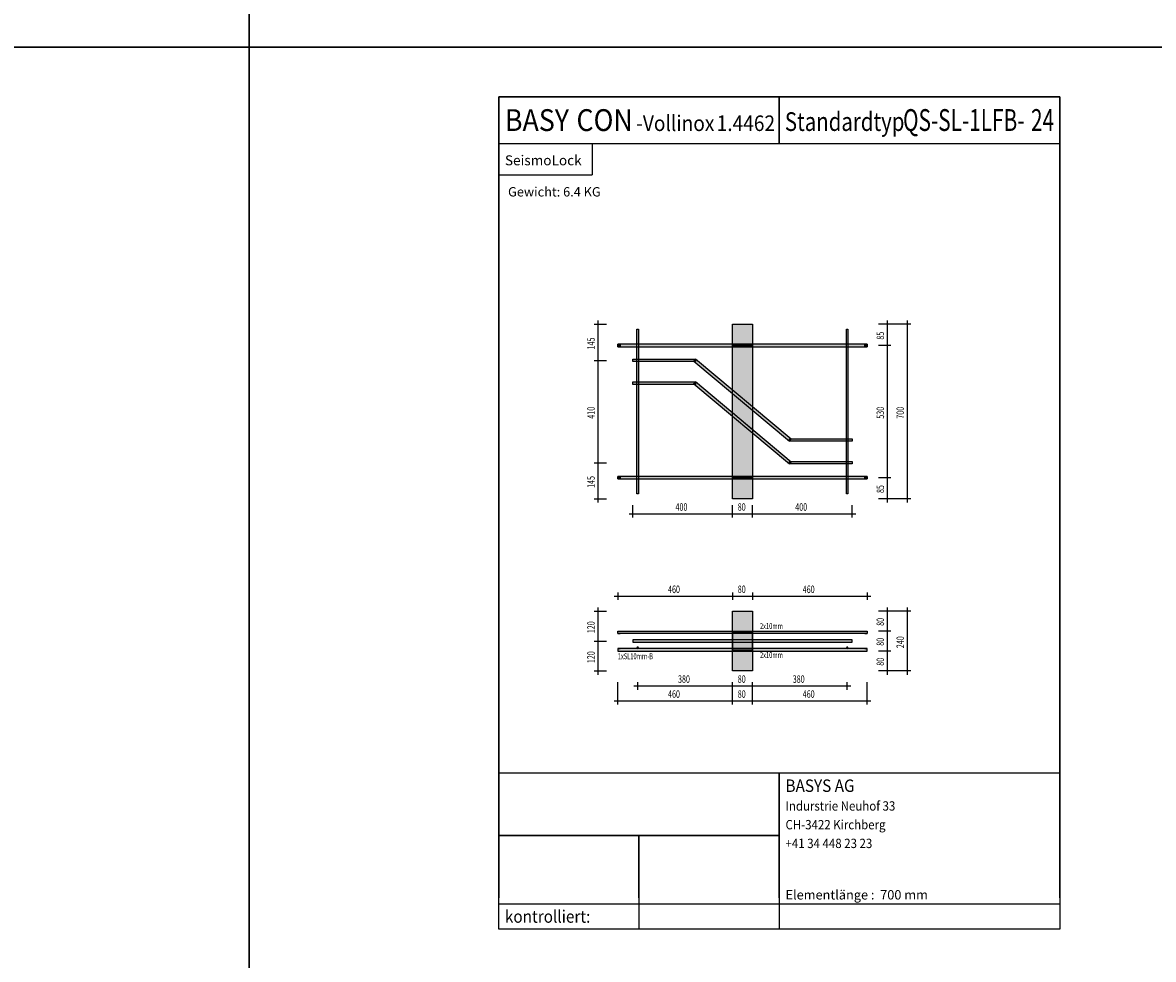
# Model space of a CAD drawing. Extents: x 1.9 to 16, y -5.8 to 1.1.
# Drawn here: x 2.2 to 2.6, y -4.6 to -4.3 of the extents above; entities that cross this region are included whole.
import ezdxf

# ---------------------------------------------------------------- set-up
doc = ezdxf.new("R2010")
doc.units = 0
doc.header["$LTSCALE"] = 0.001
doc.layers.get('0').update_dxf_attribs({"color": 1, "linetype": 'CONTINUOUS'})
doc.layers.add('LAYER_14', color=7, linetype='CONTINUOUS')
doc.layers.add('MST_1_1', color=7, linetype='CONTINUOUS')
doc.styles.add('ARIAL', font='txt')
doc.styles.add('CADWORK6', font='UNIVERS')
pattern_1 = [(45, (0, 0), (0.0007071, -0.0007071), [])]

# ---------------------------------------------------------------- blocks, each defined once
blk = doc.blocks.new('CDWK_D3727')
at = {"color": 7}
for p, q in [((0.0011, 0.0046), (0.0011, -0.0046)), ((0.0023, 0.0034), (-0.0017, 0.0034)), ((0.0023, -0.0034), (-0.0017, -0.0034))]:
    blk.add_line(p, q, dxfattribs=at)
at = {"layer": 'LAYER_14', "color": 7, "lineweight": 18, "style": 'CADWORK6', "width": 0.7}
blk.add_text('85', height=0.0024, rotation=90, dxfattribs=at).set_placement((0.0001, -0.00152))
blk = doc.blocks.new('CDWK_D3728')
at = {"color": 7}
for p, q in [((0.0011, 0.0224), (0.0011, -0.0224)), ((0.0023, 0.0212), (-0.0017, 0.0212)), ((0.0023, -0.0212), (-0.0017, -0.0212))]:
    blk.add_line(p, q, dxfattribs=at)
at = {"layer": 'LAYER_14', "color": 7, "lineweight": 18, "style": 'CADWORK6', "width": 0.7}
blk.add_text('530', height=0.0024, rotation=90, dxfattribs=at).set_placement((0.0001, -0.00228))
blk = doc.blocks.new('CDWK_D3729')
at = {"color": 7}
for p, q in [((0.0011, 0.0046), (0.0011, -0.0046)), ((0.0023, 0.0034), (-0.0017, 0.0034)), ((0.0023, -0.0034), (-0.0017, -0.0034))]:
    blk.add_line(p, q, dxfattribs=at)
at = {"layer": 'LAYER_14', "color": 7, "lineweight": 18, "style": 'CADWORK6', "width": 0.7}
blk.add_text('85', height=0.0024, rotation=90, dxfattribs=at).set_placement((0.0001, -0.00152))
blk = doc.blocks.new('CDWK_D3730')
at = {"color": 7}
for p, q in [((0.004, 0.0292), (0.004, -0.0292)), ((0.0052, 0.028), (-0.0052, 0.028)), ((0.0052, -0.028), (-0.0052, -0.028))]:
    blk.add_line(p, q, dxfattribs=at)
at = {"layer": 'LAYER_14', "color": 7, "lineweight": 18, "style": 'CADWORK6', "width": 0.7}
blk.add_text('700', height=0.0024, rotation=90, dxfattribs=at).set_placement((0.003, -0.00228))
blk = doc.blocks.new('CDWK_D3731')
at = {"color": 7}
for p, q in [((0.0011, 0.0044), (0.0011, -0.0044)), ((0.0023, 0.0032), (-0.0017, 0.0032)), ((0.0023, -0.0032), (-0.0017, -0.0032))]:
    blk.add_line(p, q, dxfattribs=at)
at = {"layer": 'LAYER_14', "color": 7, "lineweight": 18, "style": 'CADWORK6', "width": 0.7}
blk.add_text('80', height=0.0024, rotation=90, dxfattribs=at).set_placement((0.0001, -0.00152))
blk = doc.blocks.new('CDWK_D3732')
at = {"color": 7}
for p, q in [((0.0011, 0.0044), (0.0011, -0.0044)), ((0.0023, 0.0032), (-0.0017, 0.0032)), ((0.0023, -0.0032), (-0.0017, -0.0032))]:
    blk.add_line(p, q, dxfattribs=at)
at = {"layer": 'LAYER_14', "color": 7, "lineweight": 18, "style": 'CADWORK6', "width": 0.7}
blk.add_text('80', height=0.0024, rotation=90, dxfattribs=at).set_placement((0.0001, -0.00152))
blk = doc.blocks.new('CDWK_D3733')
at = {"color": 7}
for p, q in [((0.0011, 0.0044), (0.0011, -0.0044)), ((0.0023, 0.0032), (-0.0017, 0.0032)), ((0.0023, -0.0032), (-0.0017, -0.0032))]:
    blk.add_line(p, q, dxfattribs=at)
at = {"layer": 'LAYER_14', "color": 7, "lineweight": 18, "style": 'CADWORK6', "width": 0.7}
blk.add_text('80', height=0.0024, rotation=90, dxfattribs=at).set_placement((0.0001, -0.00152))
blk = doc.blocks.new('CDWK_D3734')
at = {"color": 7}
for p, q in [((0.0052, 0.0096), (-0.0052, 0.0096)), ((0.004, 0.0108), (0.004, -0.0108)), ((0.0052, -0.0096), (-0.0052, -0.0096))]:
    blk.add_line(p, q, dxfattribs=at)
at = {"layer": 'LAYER_14', "color": 7, "lineweight": 18, "style": 'CADWORK6', "width": 0.7}
blk.add_text('240', height=0.0024, rotation=90, dxfattribs=at).set_placement((0.003, -0.00228))
blk = doc.blocks.new('CDWK_D3735')
at = {"color": 7}
for p, q in [((-0.0184, 0.0001), (-0.0184, -0.0023)), ((0.0184, 0.0001), (0.0184, -0.0023)), ((-0.0196, -0.0011), (0.0196, -0.0011))]:
    blk.add_line(p, q, dxfattribs=at)
at = {"layer": 'LAYER_14', "color": 7, "lineweight": 18, "style": 'CADWORK6', "width": 0.7}
blk.add_text('460', height=0.0024, dxfattribs=at).set_placement((-0.00228, -0.0001))
blk = doc.blocks.new('CDWK_D3736')
at = {"color": 7}
for p, q in [((-0.0032, 0.0001), (-0.0032, -0.0023)), ((0.0032, 0.0001), (0.0032, -0.0023)), ((-0.0044, -0.0011), (0.0044, -0.0011))]:
    blk.add_line(p, q, dxfattribs=at)
at = {"layer": 'LAYER_14', "color": 7, "lineweight": 18, "style": 'CADWORK6', "width": 0.7}
blk.add_text('80', height=0.0024, dxfattribs=at).set_placement((-0.00152, -0.0001))
blk = doc.blocks.new('CDWK_D3737')
at = {"color": 7}
for p, q in [((-0.0184, 0.0001), (-0.0184, -0.0023)), ((0.0184, 0.0001), (0.0184, -0.0023)), ((-0.0196, -0.0011), (0.0196, -0.0011))]:
    blk.add_line(p, q, dxfattribs=at)
at = {"layer": 'LAYER_14', "color": 7, "lineweight": 18, "style": 'CADWORK6', "width": 0.7}
blk.add_text('460', height=0.0024, dxfattribs=at).set_placement((-0.00228, -0.0001))
blk = doc.blocks.new('CDWK_D3738')
at = {"color": 7}
for p, q in [((-0.0152, -0.0023), (-0.0152, 0.0001)), ((0.0152, -0.0023), (0.0152, 0.0001)), ((-0.0164, -0.0011), (0.0164, -0.0011))]:
    blk.add_line(p, q, dxfattribs=at)
at = {"layer": 'LAYER_14', "color": 7, "lineweight": 18, "style": 'CADWORK6', "width": 0.7}
blk.add_text('380', height=0.0024, dxfattribs=at).set_placement((-0.00228, -0.0001))
blk = doc.blocks.new('CDWK_D3739')
at = {"color": 7}
for p, q in [((-0.0032, -0.0023), (-0.0032, 0.0001)), ((0.0032, -0.0023), (0.0032, 0.0001)), ((-0.0044, -0.0011), (0.0044, -0.0011))]:
    blk.add_line(p, q, dxfattribs=at)
at = {"layer": 'LAYER_14', "color": 7, "lineweight": 18, "style": 'CADWORK6', "width": 0.7}
blk.add_text('80', height=0.0024, dxfattribs=at).set_placement((-0.00152, -0.0001))
blk = doc.blocks.new('CDWK_D3740')
at = {"color": 7}
for p, q in [((-0.0152, -0.0023), (-0.0152, 0.0001)), ((0.0152, -0.0023), (0.0152, 0.0001)), ((-0.0164, -0.0011), (0.0164, -0.0011))]:
    blk.add_line(p, q, dxfattribs=at)
at = {"layer": 'LAYER_14', "color": 7, "lineweight": 18, "style": 'CADWORK6', "width": 0.7}
blk.add_text('380', height=0.0024, dxfattribs=at).set_placement((-0.00228, -0.0001))
blk = doc.blocks.new('CDWK_D3741')
at = {"color": 7}
for p, q in [((-0.0184, -0.0036), (-0.0184, 0.0036)), ((0.0184, -0.0036), (0.0184, 0.0036)), ((-0.0196, -0.0024), (0.0196, -0.0024))]:
    blk.add_line(p, q, dxfattribs=at)
at = {"layer": 'LAYER_14', "color": 7, "lineweight": 18, "style": 'CADWORK6', "width": 0.7}
blk.add_text('460', height=0.0024, dxfattribs=at).set_placement((-0.00228, -0.0014))
blk = doc.blocks.new('CDWK_D3742')
at = {"color": 7}
for p, q in [((-0.0032, -0.0036), (-0.0032, 0.0036)), ((0.0032, -0.0036), (0.0032, 0.0036)), ((-0.0044, -0.0024), (0.0044, -0.0024))]:
    blk.add_line(p, q, dxfattribs=at)
at = {"layer": 'LAYER_14', "color": 7, "lineweight": 18, "style": 'CADWORK6', "width": 0.7}
blk.add_text('80', height=0.0024, dxfattribs=at).set_placement((-0.00152, -0.0014))
blk = doc.blocks.new('CDWK_D3743')
at = {"color": 7}
for p, q in [((-0.0184, -0.0036), (-0.0184, 0.0036)), ((0.0184, -0.0036), (0.0184, 0.0036)), ((-0.0196, -0.0024), (0.0196, -0.0024))]:
    blk.add_line(p, q, dxfattribs=at)
at = {"layer": 'LAYER_14', "color": 7, "lineweight": 18, "style": 'CADWORK6', "width": 0.7}
blk.add_text('460', height=0.0024, dxfattribs=at).set_placement((-0.00228, -0.0014))
blk = doc.blocks.new('CDWK_D3744')
at = {"color": 7}
for p, q in [((-0.016, -0.0023), (-0.016, 0.00166)), ((0.016, -0.0023), (0.016, 0.00166)), ((-0.0172, -0.0011), (0.0172, -0.0011))]:
    blk.add_line(p, q, dxfattribs=at)
at = {"layer": 'LAYER_14', "color": 7, "lineweight": 18, "style": 'CADWORK6', "width": 0.7}
blk.add_text('400', height=0.0024, dxfattribs=at).set_placement((-0.00228, -0.0001))
blk = doc.blocks.new('CDWK_D3745')
at = {"color": 7}
for p, q in [((-0.0032, -0.0023), (-0.0032, 0.00166)), ((0.0032, -0.0023), (0.0032, 0.00166)), ((-0.0044, -0.0011), (0.0044, -0.0011))]:
    blk.add_line(p, q, dxfattribs=at)
at = {"layer": 'LAYER_14', "color": 7, "lineweight": 18, "style": 'CADWORK6', "width": 0.7}
blk.add_text('80', height=0.0024, dxfattribs=at).set_placement((-0.00152, -0.0001))
blk = doc.blocks.new('CDWK_D3746')
at = {"color": 7}
for p, q in [((-0.016, -0.0023), (-0.016, 0.00166)), ((0.016, -0.0023), (0.016, 0.00166)), ((-0.0172, -0.0011), (0.0172, -0.0011))]:
    blk.add_line(p, q, dxfattribs=at)
at = {"layer": 'LAYER_14', "color": 7, "lineweight": 18, "style": 'CADWORK6', "width": 0.7}
blk.add_text('400', height=0.0024, dxfattribs=at).set_placement((-0.00228, -0.0001))
blk = doc.blocks.new('CDWK_D3747')
at = {"color": 7}
for p, q in [((-0.00088, 0.00579), (0.00308, 0.00579)), ((0.00032, 0.00699), (0.00032, -0.00699)), ((-0.00088, -0.00579), (0.00308, -0.00579))]:
    blk.add_line(p, q, dxfattribs=at)
at = {"layer": 'LAYER_14', "color": 7, "lineweight": 18, "style": 'CADWORK6', "width": 0.7}
blk.add_text('145', height=0.0024, rotation=90, dxfattribs=at).set_placement((-0.00068, -0.00228))
blk = doc.blocks.new('CDWK_D3748')
at = {"color": 7}
for p, q in [((-0.00088, 0.01641), (0.00308, 0.01641)), ((0.00032, 0.01761), (0.00032, -0.01761)), ((-0.00088, -0.01641), (0.00308, -0.01641))]:
    blk.add_line(p, q, dxfattribs=at)
at = {"layer": 'LAYER_14', "color": 7, "lineweight": 18, "style": 'CADWORK6', "width": 0.7}
blk.add_text('410', height=0.0024, rotation=90, dxfattribs=at).set_placement((-0.00068, -0.00228))
blk = doc.blocks.new('CDWK_D3749')
at = {"color": 7}
for p, q in [((-0.00088, 0.0058), (0.00308, 0.0058)), ((0.00032, 0.007), (0.00032, -0.007)), ((-0.00088, -0.0058), (0.00308, -0.0058))]:
    blk.add_line(p, q, dxfattribs=at)
at = {"layer": 'LAYER_14', "color": 7, "lineweight": 18, "style": 'CADWORK6', "width": 0.7}
blk.add_text('145', height=0.0024, rotation=90, dxfattribs=at).set_placement((-0.00068, -0.00228))
blk = doc.blocks.new('CDWK_D3750')
at = {"color": 7}
for p, q in [((-0.00088, 0.0048), (0.00308, 0.0048)), ((0.00032, 0.006), (0.00032, -0.006)), ((-0.00088, -0.0048), (0.00308, -0.0048))]:
    blk.add_line(p, q, dxfattribs=at)
at = {"layer": 'LAYER_14', "color": 7, "lineweight": 18, "style": 'CADWORK6', "width": 0.7}
blk.add_text('120', height=0.0024, rotation=90, dxfattribs=at).set_placement((-0.00068, -0.00228))
blk = doc.blocks.new('CDWK_D3751')
at = {"color": 7}
for p, q in [((-0.00088, 0.0048), (0.00308, 0.0048)), ((0.00032, 0.006), (0.00032, -0.006)), ((-0.00088, -0.0048), (0.00308, -0.0048))]:
    blk.add_line(p, q, dxfattribs=at)
at = {"layer": 'LAYER_14', "color": 7, "lineweight": 18, "style": 'CADWORK6', "width": 0.7}
blk.add_text('120', height=0.0024, rotation=90, dxfattribs=at).set_placement((-0.00068, -0.00228))

msp = doc.modelspace()

# ---------------------------------------------------------------- hatches: boundary and pattern name
at = {"layer": 'LAYER_14'}
for color, points in [(4, [(2.43876, -4.4168), (2.43924, -4.4168), (2.43924, -4.4696), (2.43876, -4.4696)]), (40, [(2.4694, -4.4152), (2.4758, -4.4152), (2.4758, -4.4712), (2.4694, -4.4712)]), (4, [(2.50596, -4.4168), (2.50644, -4.4168), (2.50644, -4.4696), (2.50596, -4.4696)]), (4, [(2.4326, -4.4216), (2.4326, -4.4224), (2.5126, -4.4224), (2.5126, -4.4216)]), (4, [(2.4326, -4.4216), (2.4326, -4.4224), (2.5126, -4.4224), (2.5126, -4.4216)]), (4, [(2.4326, -4.4216), (2.4326, -4.4224), (2.5126, -4.4224), (2.5126, -4.4216)]), (4, [(2.4326, -4.4216), (2.4326, -4.4224), (2.5126, -4.4224), (2.5126, -4.4216)]), (3, [(2.4694, -4.42188), (2.4758, -4.42188), (2.4758, -4.42212), (2.4694, -4.42212)]), (3, [(2.45754, -4.42638), (2.45754, -4.42718), (2.4374, -4.42718), (2.4374, -4.42638)]), (3, [(2.45754, -4.42638), (2.45703, -4.42699), (2.48765, -4.45269), (2.48816, -4.45207)]), (3, [(2.45725, -4.42718), (2.45703, -4.42699), (2.45754, -4.42638)]), (3, [(2.45754, -4.42638), (2.45725, -4.42718), (2.45754, -4.42718)]), (3, [(2.45754, -4.43369), (2.45754, -4.43449), (2.4374, -4.43449), (2.4374, -4.43369)]), (3, [(2.45754, -4.43369), (2.45703, -4.4343), (2.48765, -4.46), (2.48816, -4.45938)]), (3, [(2.45725, -4.43449), (2.45703, -4.4343), (2.45754, -4.43369)]), (3, [(2.45754, -4.43369), (2.45725, -4.43449), (2.45754, -4.43449)]), (3, [(2.4694, -4.43737), (2.4758, -4.44274), (2.4758, -4.44901), (2.4694, -4.44364)]), (3, [(2.5078, -4.45189), (2.5078, -4.45269), (2.48765, -4.45269), (2.48765, -4.45189)]), (3, [(2.48816, -4.45207), (2.48794, -4.45189), (2.48765, -4.45269)]), (3, [(2.48765, -4.45269), (2.48765, -4.45189), (2.48794, -4.45189)]), (3, [(2.5078, -4.4592), (2.5078, -4.46), (2.48765, -4.46), (2.48765, -4.4592)]), (3, [(2.48816, -4.45938), (2.48794, -4.4592), (2.48765, -4.46)]), (3, [(2.48765, -4.46), (2.48765, -4.4592), (2.48794, -4.4592)]), (4, [(2.4326, -4.464), (2.4326, -4.4648), (2.5126, -4.4648), (2.5126, -4.464)]), (4, [(2.4326, -4.464), (2.4326, -4.4648), (2.5126, -4.4648), (2.5126, -4.464)]), (4, [(2.4694, -4.46428), (2.4758, -4.46428), (2.4758, -4.46452), (2.4694, -4.46452)]), (40, [(2.4694, -4.5072), (2.4758, -4.5072), (2.4758, -4.5264), (2.4694, -4.5264)]), (4, [(2.4326, -4.5136), (2.5126, -4.5136), (2.5126, -4.5144), (2.4326, -4.5144)]), (4, [(2.4758, -4.514), (2.4694, -4.514), (2.4694, -4.5196), (2.4758, -4.5196)]), (4, [(2.4326, -4.5192), (2.4326, -4.52), (2.5126, -4.52), (2.5126, -4.5192)]), (4, [(2.4374, -4.5164), (2.4374, -4.5172), (2.5078, -4.5172), (2.5078, -4.5164)])]:
    msp.add_hatch(color=color, dxfattribs=at).paths.add_polyline_path(points)
h = msp.add_hatch(dxfattribs=at)
h.set_pattern_fill('ANSI31', color=4, scale=0.00031496, style=0, pattern_type=2)
h.set_pattern_definition(pattern_1)
h.paths.add_polyline_path([(2.4326, -4.4216), (2.4334, -4.4216), (2.4334, -4.4224), (2.4326, -4.4224)])
h = msp.add_hatch(dxfattribs=at)
h.set_pattern_fill('ANSI31', color=3, scale=0.00031496, style=0, pattern_type=2)
h.set_pattern_definition(pattern_1)
h.paths.add_polyline_path([(2.4326, -4.4224), (2.4334, -4.4224), (2.4334, -4.4216), (2.4326, -4.4216)])
h = msp.add_hatch(dxfattribs=at)
h.set_pattern_fill('ANSI31', color=4, scale=0.00031496, style=0, pattern_type=2)
h.set_pattern_definition(pattern_1)
h.paths.add_polyline_path([(2.5118, -4.4216), (2.5126, -4.4216), (2.5126, -4.4224), (2.5118, -4.4224)])
h = msp.add_hatch(dxfattribs=at)
h.set_pattern_fill('ANSI31', color=4, scale=0.00031496, style=0, pattern_type=2)
h.set_pattern_definition(pattern_1)
h.paths.add_polyline_path([(2.5118, -4.4216), (2.5126, -4.4216), (2.5126, -4.4224), (2.5118, -4.4224)])
h = msp.add_hatch(dxfattribs=at)
h.set_pattern_fill('ANSI31', color=4, scale=0.00031496, style=0, pattern_type=2)
h.set_pattern_definition(pattern_1)
h.paths.add_polyline_path([(2.4326, -4.464), (2.4334, -4.464), (2.4334, -4.4648), (2.4326, -4.4648)])
h = msp.add_hatch(dxfattribs=at)
h.set_pattern_fill('ANSI31', color=4, scale=0.00031496, style=0, pattern_type=2)
h.set_pattern_definition(pattern_1)
h.paths.add_polyline_path([(2.4326, -4.4648), (2.4334, -4.4648), (2.4334, -4.464), (2.4326, -4.464)])
h = msp.add_hatch(dxfattribs=at)
h.set_pattern_fill('ANSI31', color=4, scale=0.00031496, style=0, pattern_type=2)
h.set_pattern_definition(pattern_1)
h.paths.add_polyline_path([(2.5118, -4.464), (2.5126, -4.464), (2.5126, -4.4648), (2.5118, -4.4648)])
h = msp.add_hatch(dxfattribs=at)
h.set_pattern_fill('ANSI31', color=4, scale=0.00031496, style=0, pattern_type=2)
h.set_pattern_definition(pattern_1)
h.paths.add_polyline_path([(2.5118, -4.464), (2.5126, -4.464), (2.5126, -4.4648), (2.5118, -4.4648)])

# ---------------------------------------------------------------- linework, layer by layer
at = {"layer": 'LAYER_14', "color": 4, "linetype": 'CONTINUOUS'}
for p, q in [((2.3944, -4.3572), (2.5744, -4.3572)), ((2.4244, -4.3572), (2.4244, -4.3672)), ((2.3944, -4.3672), (2.4244, -4.3672)), ((2.5122, -4.4216, -0.0128), (2.5122, -4.4224, -0.0128)), ((2.5122, -4.464, -0.0128), (2.5122, -4.4648, -0.0128))]:
    msp.add_line(p, q, dxfattribs=at)
for points in [[(2.3944, -4.3422), (2.5744, -4.3422), (2.5744, -4.6092), (2.3944, -4.6092), (2.3944, -4.3422)], [(2.4326, -4.5136), (2.5126, -4.5136), (2.5126, -4.5144), (2.4326, -4.5144), (2.4326, -4.5136)], [(2.4326, -4.5144), (2.4334, -4.5144), (2.4334, -4.5144), (2.4326, -4.5144), (2.4326, -4.5144)], [(2.4758, -4.514), (2.4694, -4.514), (2.4694, -4.5196), (2.4758, -4.5196), (2.4758, -4.514)], [(2.5118, -4.5144), (2.5126, -4.5144), (2.5126, -4.5144), (2.5118, -4.5144), (2.5118, -4.5144)], [(2.4326, -4.5192), (2.4326, -4.52), (2.5126, -4.52), (2.5126, -4.5192), (2.4326, -4.5192)], [(2.4326, -4.5192), (2.4326, -4.5192), (2.4334, -4.5192), (2.4334, -4.5192), (2.4326, -4.5192)], [(2.4374, -4.5164), (2.4374, -4.5172), (2.5078, -4.5172), (2.5078, -4.5164), (2.4374, -4.5164)], [(2.5118, -4.5192), (2.5118, -4.5192), (2.5126, -4.5192), (2.5126, -4.5192), (2.5118, -4.5192)]]:
    msp.add_lwpolyline(points, dxfattribs=at)
at = {"layer": 'LAYER_14', "color": 40, "linetype": 'CONTINUOUS'}
for points in [[(2.4694, -4.4152), (2.4758, -4.4152), (2.4758, -4.4712), (2.4694, -4.4712), (2.4694, -4.4152)], [(2.4694, -4.5072), (2.4758, -4.5072), (2.4758, -4.5264), (2.4694, -4.5264), (2.4694, -4.5072)]]:
    msp.add_lwpolyline(points, dxfattribs=at)
at = {"layer": 'LAYER_14', "color": 7, "linetype": 'CONTINUOUS'}
for points in [[(2.4694, -4.4152), (2.4758, -4.4152), (2.4758, -4.4712), (2.4694, -4.4712), (2.4694, -4.4152)], [(2.4694, -4.5072), (2.4758, -4.5072), (2.4758, -4.5264), (2.4694, -4.5264), (2.4694, -4.5072)]]:
    msp.add_lwpolyline(points, dxfattribs=at)
at = {"layer": 'LAYER_14', "color": 4, "linetype": 'CONTINUOUS'}
for points, elevation in [([(2.433, -4.4216), (2.433, -4.4224, -1), (2.433, -4.4216)], -0.0064), ([(2.5122, -4.4216, -1), (2.5122, -4.4224, -1), (2.5122, -4.4216)], -0.0064), ([(2.433, -4.464), (2.433, -4.4648, -1), (2.433, -4.464)], -0.0064), ([(2.433, -4.464), (2.433, -4.4648, -1), (2.433, -4.464)], -0.0128), ([(2.5122, -4.464, -1), (2.5122, -4.4648, -1), (2.5122, -4.464)], -0.0064)]:
    msp.add_lwpolyline(points, format="xyb", dxfattribs=dict(at, elevation=elevation))
at = {"layer": 'LAYER_14', "color": 3, "linetype": 'CONTINUOUS', "elevation": -0.0128}
msp.add_lwpolyline([(2.433, -4.4216), (2.433, -4.4224, -1), (2.433, -4.4216)], format="xyb", dxfattribs=at)
at = {"layer": 'LAYER_14', "color": 4, "linetype": 'CONTINUOUS'}
for points in [[(2.43876, -4.51896, 1), (2.43924, -4.51896, 1), (2.43876, -4.51896)], [(2.50596, -4.51896, 1), (2.50644, -4.51896, 1), (2.50596, -4.51896)]]:
    msp.add_lwpolyline(points, format="xyb", dxfattribs=at)
for points in [[(2.43876, -4.4168, -0.01176), (2.43924, -4.4168, -0.01176), (2.43924, -4.4696, -0.01176), (2.43876, -4.4696, -0.01176)], [(2.50596, -4.4168, -0.01176), (2.50644, -4.4168, -0.01176), (2.50644, -4.4696, -0.01176), (2.50596, -4.4696, -0.01176)], [(2.4326, -4.4216, -0.0124), (2.4326, -4.4224, -0.0124), (2.5126, -4.4224, -0.0124), (2.5126, -4.4216, -0.0124)], [(2.4326, -4.4216, -0.0068), (2.4326, -4.4224, -0.0068), (2.5126, -4.4224, -0.0068), (2.5126, -4.4216, -0.0068)], [(2.4326, -4.4216, -0.0124), (2.4326, -4.4224, -0.0124), (2.5126, -4.4224, -0.0124), (2.5126, -4.4216, -0.0124)], [(2.4326, -4.4216, -0.0068), (2.4326, -4.4224, -0.0068), (2.5126, -4.4224, -0.0068), (2.5126, -4.4216, -0.0068)], [(2.4326, -4.4216, -0.0068), (2.4334, -4.4216, -0.0068), (2.4334, -4.4224, -0.0068), (2.4326, -4.4224, -0.0068)], [(2.5118, -4.4216, -0.0124), (2.5126, -4.4216, -0.0124), (2.5126, -4.4224, -0.0124), (2.5118, -4.4224, -0.0124)], [(2.5118, -4.4216, -0.0068), (2.5126, -4.4216, -0.0068), (2.5126, -4.4224, -0.0068), (2.5118, -4.4224, -0.0068)], [(2.4326, -4.464, -0.0124), (2.4326, -4.4648, -0.0124), (2.5126, -4.4648, -0.0124), (2.5126, -4.464, -0.0124)], [(2.4326, -4.464, -0.0068), (2.4326, -4.4648, -0.0068), (2.5126, -4.4648, -0.0068), (2.5126, -4.464, -0.0068)], [(2.4326, -4.464, -0.0068), (2.4334, -4.464, -0.0068), (2.4334, -4.4648, -0.0068), (2.4326, -4.4648, -0.0068)], [(2.4326, -4.4648, -0.0124), (2.4334, -4.4648, -0.0124), (2.4334, -4.464, -0.0124), (2.4326, -4.464, -0.0124)], [(2.4694, -4.46428, -0.0068), (2.4758, -4.46428, -0.0068), (2.4758, -4.46452, -0.0068), (2.4694, -4.46452, -0.0068)], [(2.5118, -4.464, -0.0124), (2.5126, -4.464, -0.0124), (2.5126, -4.4648, -0.0124), (2.5118, -4.4648, -0.0124)], [(2.5118, -4.464, -0.0068), (2.5126, -4.464, -0.0068), (2.5126, -4.4648, -0.0068), (2.5118, -4.4648, -0.0068)]]:
    msp.add_3dface(points, dxfattribs=at)
at = {"layer": 'LAYER_14', "color": 3, "linetype": 'CONTINUOUS'}
for points in [[(2.4326, -4.4224, -0.0124), (2.4334, -4.4224, -0.0124), (2.4334, -4.4216, -0.0124), (2.4326, -4.4216, -0.0124)], [(2.4694, -4.42188, -0.0068), (2.4758, -4.42188, -0.0068), (2.4758, -4.42212, -0.0068), (2.4694, -4.42212, -0.0068)], [(2.45754, -4.42638, -0.0096), (2.45754, -4.42718, -0.0096), (2.4374, -4.42718, -0.0096), (2.4374, -4.42638, -0.0096)], [(2.45754, -4.42638, -0.0096), (2.45703, -4.42699, -0.0096), (2.48765, -4.45269, -0.0096), (2.48816, -4.45207, -0.0096)], [(2.45725, -4.42718, -0.0092), (2.45703, -4.42699, -0.0092), (2.45754, -4.42638, -0.0092)], [(2.45754, -4.42638, -0.0092), (2.45725, -4.42718, -0.0092), (2.45754, -4.42718, -0.0092)], [(2.45754, -4.43369, -0.0096), (2.45754, -4.43449, -0.0096), (2.4374, -4.43449, -0.0096), (2.4374, -4.43369, -0.0096)], [(2.45754, -4.43369, -0.0096), (2.45703, -4.4343, -0.0096), (2.48765, -4.46, -0.0096), (2.48816, -4.45938, -0.0096)], [(2.45725, -4.43449, -0.0092), (2.45703, -4.4343, -0.0092), (2.45754, -4.43369, -0.0092)], [(2.45754, -4.43369, -0.0092), (2.45725, -4.43449, -0.0092), (2.45754, -4.43449, -0.0092)], [(2.4694, -4.43737, -0.0096), (2.4758, -4.44274, -0.0096), (2.4758, -4.44901, -0.0096), (2.4694, -4.44364, -0.0096)], [(2.5078, -4.45189, -0.0096), (2.5078, -4.45269, -0.0096), (2.48765, -4.45269, -0.0096), (2.48765, -4.45189, -0.0096)], [(2.48816, -4.45207, -0.0092), (2.48794, -4.45189, -0.0092), (2.48765, -4.45269, -0.0092)], [(2.48765, -4.45269, -0.0092), (2.48765, -4.45189, -0.0092), (2.48794, -4.45189, -0.0092)], [(2.5078, -4.4592, -0.0096), (2.5078, -4.46, -0.0096), (2.48765, -4.46, -0.0096), (2.48765, -4.4592, -0.0096)], [(2.48816, -4.45938, -0.0092), (2.48794, -4.4592, -0.0092), (2.48765, -4.46, -0.0092)], [(2.48765, -4.46, -0.0092), (2.48765, -4.4592, -0.0092), (2.48794, -4.4592, -0.0092)]]:
    msp.add_3dface(points, dxfattribs=at)
at = {"layer": 'MST_1_1', "color": 7, "linetype": 'CONTINUOUS'}
for p, q in [((2.5744, -4.5992), (2.5744, -4.3422)), ((2.3944, -4.3572), (2.3944, -4.5592)), ((2.5744, -4.5592), (2.5744, -4.3572)), ((2.5744, -4.3572), (2.5744, -4.5592)), ((2.4844, -4.5592), (2.4844, -4.5992)), ((2.5744, -4.5592), (2.4844, -4.5592)), ((2.5744, -4.5992), (2.5744, -4.5592)), ((2.3944, -4.5792), (2.3944, -4.5992)), ((2.4394, -4.5792), (2.3944, -4.5792)), ((2.4394, -4.5992), (2.4394, -4.5792)), ((2.4394, -4.5792), (2.4394, -4.5992)), ((2.4844, -4.5792), (2.4394, -4.5792)), ((2.4844, -4.5992), (2.4844, -4.5792)), ((2.5744, -4.6012), (2.3944, -4.6012)), ((2.4394, -4.5992), (2.4394, -4.6012)), ((2.4394, -4.6012), (2.4394, -4.6092)), ((2.4844, -4.5992), (2.4844, -4.6012)), ((2.4844, -4.6012), (2.4844, -4.6092))]:
    msp.add_line(p, q, dxfattribs=at)
at = {"layer": 'MST_1_1', "color": 2, "linetype": 'CONTINUOUS'}
for points in [[(1.9744, -4.02766), (2.3144, -4.02766), (2.3144, -4.32635), (1.9744, -4.32635), (1.9744, -4.02766)], [(2.3144, -4.02766), (2.6544, -4.02766), (2.6544, -4.32635), (2.3144, -4.32635), (2.3144, -4.02766)], [(1.9744, -4.32635), (2.3144, -4.32635), (2.3144, -4.62504), (1.9744, -4.62504), (1.9744, -4.32635)], [(2.3144, -4.32635), (2.6544, -4.32635), (2.6544, -4.62504), (2.3144, -4.62504), (2.3144, -4.32635)]]:
    msp.add_lwpolyline(points, dxfattribs=at)
at = {"layer": 'MST_1_1', "color": 7, "linetype": 'CONTINUOUS'}
for points in [[(2.3944, -4.3572), (2.4844, -4.3572), (2.4844, -4.3422), (2.3944, -4.3422), (2.3944, -4.3572)], [(2.4844, -4.3572), (2.5744, -4.3572), (2.5744, -4.3422), (2.4844, -4.3422), (2.4844, -4.3572)], [(2.3944, -4.5792), (2.4844, -4.5792), (2.4844, -4.5592), (2.3944, -4.5592), (2.3944, -4.5792)], [(2.5744, -4.5992), (2.5744, -4.6092), (2.3944, -4.6092), (2.3944, -4.5992)]]:
    msp.add_lwpolyline(points, dxfattribs=at)

# ---------------------------------------------------------------- block references
at = {"layer": 'LAYER_14', "color": 0, "linetype": 'CONTINUOUS'}
for name, p in [('CDWK_D3747', (2.42588, -4.42099)), ('CDWK_D3727', (2.5179, -4.4186)), ('CDWK_D3730', (2.5214, -4.4432)), ('CDWK_D3728', (2.5179, -4.4432)), ('CDWK_D3748', (2.42588, -4.44319)), ('CDWK_D3749', (2.42588, -4.4654)), ('CDWK_D3729', (2.5179, -4.4678)), ('CDWK_D3744', (2.4534, -4.4749)), ('CDWK_D3745', (2.4726, -4.4749)), ('CDWK_D3746', (2.4918, -4.4749)), ('CDWK_D3735', (2.451, -4.5013)), ('CDWK_D3736', (2.4726, -4.5013)), ('CDWK_D3737', (2.4942, -4.5013)), ('CDWK_D3750', (2.42588, -4.512)), ('CDWK_D3731', (2.5179, -4.5104)), ('CDWK_D3734', (2.5214, -4.5168)), ('CDWK_D3751', (2.42588, -4.5216)), ('CDWK_D3732', (2.5179, -4.5168)), ('CDWK_D3733', (2.5179, -4.5232)), ('CDWK_D3741', (2.451, -4.5336)), ('CDWK_D3738', (2.4542, -4.5301)), ('CDWK_D3739', (2.4726, -4.5301)), ('CDWK_D3742', (2.4726, -4.5336)), ('CDWK_D3740', (2.491, -4.5301)), ('CDWK_D3743', (2.4942, -4.5336))]:
    msp.add_blockref(name, p, dxfattribs=at)

# ---------------------------------------------------------------- texts
at = {"layer": 'LAYER_14', "color": 7, "lineweight": 18, "style": 'CADWORK6'}
for s, height, p in [('SeismoLock', 0.0032, (2.3964, -4.3642)), ('Gewicht: 6.4 KG', 0.003, (2.3974, -4.3742)), ('Elementlänge :  700 mm', 0.003, (2.4864, -4.5997))]:
    msp.add_text(s, height=height, dxfattribs=at).set_placement(p)
at = {"layer": 'LAYER_14', "color": 7, "lineweight": 18, "style": 'CADWORK6', "width": 0.7}
for s, p in [('2x10mm', (2.4782, -4.51296)), ('1xSL10mm-B', (2.4326, -4.52264)), ('2x10mm', (2.4782, -4.52224))]:
    msp.add_text(s, height=0.00192, dxfattribs=at).set_placement(p)
at = {"layer": 'MST_1_1', "color": 7, "lineweight": 18, "style": 'ARIAL'}
for s, height, width, p in [('BASY', 0.007, 0.9, (2.3964, -4.3532)), ('-Vollinox', 0.005, 0.9, (2.43851, -4.3532)), ('1.4462', 0.005, 0.9, (2.46431, -4.3532)), ('Standardtyp', 0.006, 0.8, (2.4862, -4.35318)), ('QS-SL-1LFB-', 0.007, 0.7, (2.52411, -4.35318)), ('24', 0.007, 0.7, (2.56513, -4.35318)), ('BASYS AG', 0.004, 0.9, (2.4864, -4.5652)), ('Indurstrie Neuhof 33', 0.003, 0.9, (2.4864, -4.5712)), ('CH-3422 Kirchberg', 0.003, 0.9, (2.4864, -4.5772)), ('+41 34 448 23 23', 0.003, 0.9, (2.4864, -4.5832)), ('kontrolliert:', 0.004, 0.9, (2.3964, -4.60716))]:
    msp.add_text(s, height=height, dxfattribs=dict(at, width=width)).set_placement(p)
at = {"layer": 'MST_1_1', "color": 9, "lineweight": 18, "style": 'ARIAL', "width": 0.9}
msp.add_text('CON', height=0.007, dxfattribs=at).set_placement((2.41935, -4.3532))

doc.saveas('drawing.dxf')
